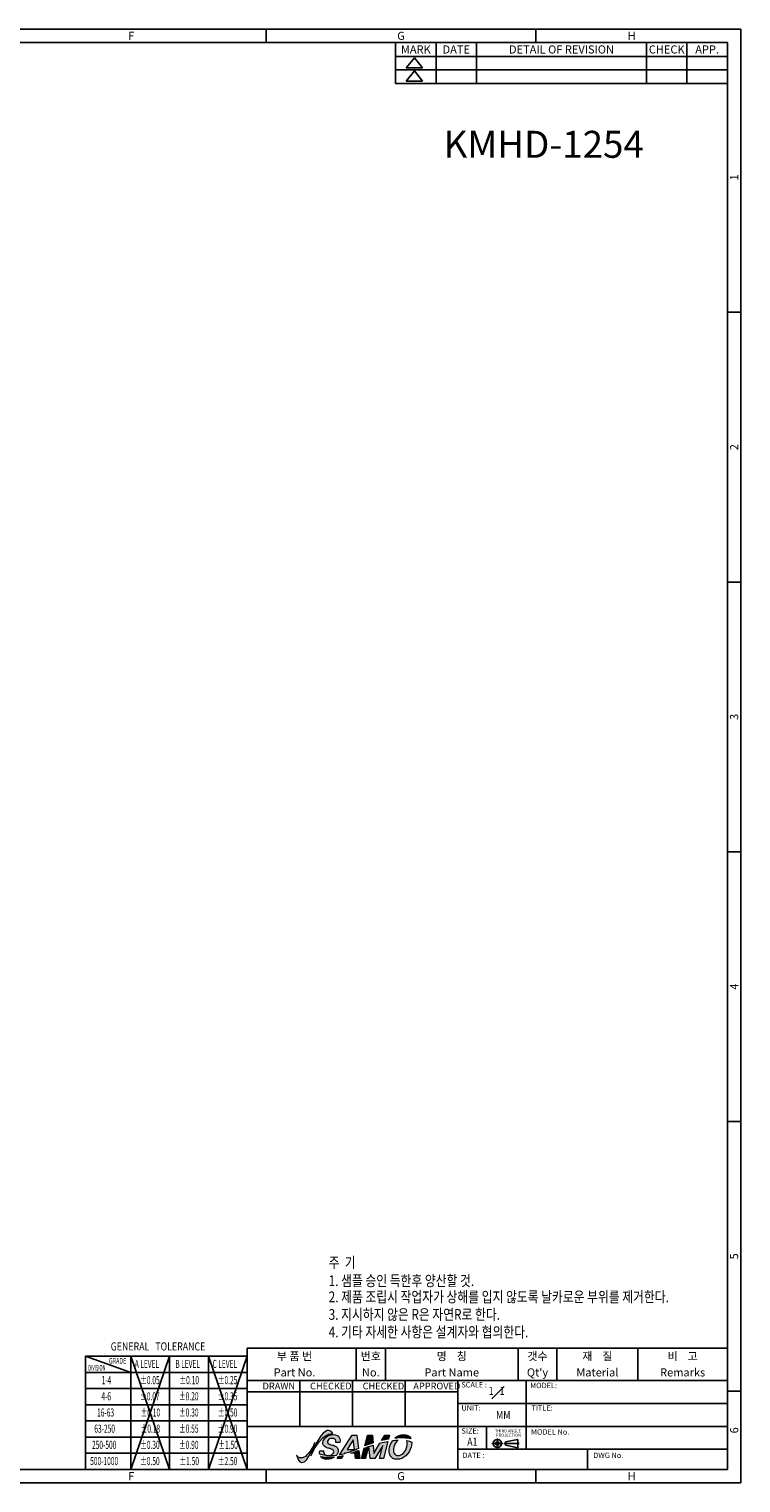
# Model space of a CAD drawing. Extents: x 0 to 781, y 0 to 539.
# Drawn here: x 517 to 781, y 0 to 539 of the extents above; entities that cross this region are included whole.
import ezdxf
from ezdxf.enums import TextEntityAlignment as Align

# ---------------------------------------------------------------- set-up
doc = ezdxf.new("R2010")
doc.units = 0
doc.header["$LTSCALE"] = 8
doc.header["$MEASUREMENT"] = 0
doc.linetypes.add('AUSGEZOGEN', pattern=[0])
doc.linetypes.add('CENTER2', pattern=[1.125, 0.75, -0.125, 0.125, -0.125])
doc.layers.get('0').update_dxf_attribs({"linetype": 'CONTINUOUS'})
doc.layers.add('레이어 1', color=7, linetype='CONTINUOUS', lineweight=0)
doc.styles.get("Standard").update_dxf_attribs({"font": 'BareunDotum1.ttf', "width": 0.8})
doc.styles.add('style1', font='gulim.ttc')
doc.styles.add('TXT', font='simplex.shx', dxfattribs={"bigfont": 'whgtxt.shx'})

# ---------------------------------------------------------------- blocks, each defined once
blk = doc.blocks.new('Block_1')
at = {"layer": '레이어 1'}
h = blk.add_hatch(color=253, dxfattribs=at)
h.dxf.hatch_style = 2
edge = h.paths.add_edge_path()
edge.add_spline(control_points=[(89.03, -153.11), (89.03, -153.11), (91.34, -146.85), (93.62, -144.67), (95.89, -142.49), (97.05, -144.73), (97.13, -144.95), (97.13, -144.95), (93.38, -143.76), (89.03, -153.11)], knot_values=[0, 0, 0, 0, 1, 1, 1, 2, 2, 2, 3, 3, 3, 3], degree=3, periodic=0)
h = blk.add_hatch(color=253, dxfattribs=at)
h.dxf.hatch_style = 2
edge = h.paths.add_edge_path()
edge.add_spline(control_points=[(83.67, -152.86), (83.67, -152.86), (84.47, -154.1), (85.88, -153.86), (87.29, -153.61), (88.99, -151.43), (90.53, -148.21), (90.53, -148.21), (88.2, -155.66), (85.69, -155.62), (85.69, -155.62), (84.49, -155.78), (83.67, -152.86)], knot_values=[0, 0, 0, 0, 1, 1, 1, 2, 2, 2, 3, 3, 3, 4, 4, 4, 4], degree=3, periodic=0)
for points, knots in [([(89.03, -153.11), (89.03, -153.11), (91.34, -146.85), (93.62, -144.67), (95.89, -142.49), (97.05, -144.73), (97.13, -144.95), (97.13, -144.95), (93.38, -143.76), (89.03, -153.11)], [0, 0, 0, 0, 1, 1, 1, 2, 2, 2, 3, 3, 3, 3]), ([(83.67, -152.86), (83.67, -152.86), (84.47, -154.1), (85.88, -153.86), (87.29, -153.61), (88.99, -151.43), (90.53, -148.21), (90.53, -148.21), (88.2, -155.66), (85.69, -155.62), (85.69, -155.62), (84.49, -155.78), (83.67, -152.86)], [0, 0, 0, 0, 1, 1, 1, 2, 2, 2, 3, 3, 3, 4, 4, 4, 4])]:
    blk.add_open_spline(points, degree=3, knots=knots, dxfattribs=at)
blk = doc.blocks.new('Block_2')
at = {"layer": '레이어 1'}
h = blk.add_hatch(color=253, dxfattribs=at)
h.dxf.hatch_style = 2
edge = h.paths.add_edge_path()
edge.add_spline(control_points=[(107.76, -154.14), (107.76, -154.14), (109.25, -154.14), (109.25, -154.14), (109.25, -154.14), (110.42, -149.7), (110.42, -149.7), (109.89, -149.88), (109.34, -150.06), (108.78, -150.27), (108.78, -150.27), (107.76, -154.14), (107.76, -154.14)], knot_values=[0, 0, 0, 0, 1, 1, 1, 2, 2, 2, 3, 3, 3, 4, 4, 4, 4], degree=3, periodic=0)
h = blk.add_hatch(color=253, dxfattribs=at)
h.dxf.hatch_style = 2
edge = h.paths.add_edge_path()
edge.add_spline(control_points=[(112.36, -152.23), (112.36, -152.23), (112.13, -149.15), (112.13, -149.15), (111.63, -149.3), (111.1, -149.47), (110.56, -149.65), (110.56, -149.65), (110.97, -154.15), (110.97, -154.15), (110.97, -154.15), (112.72, -154.15), (112.72, -154.15), (112.72, -154.15), (115.73, -149.25), (115.73, -149.25), (115.73, -149.25), (114.44, -154.14), (114.44, -154.14), (114.44, -154.14), (115.94, -154.14), (115.94, -154.14), (115.94, -154.14), (117.61, -147.75), (117.61, -147.75), (116.7, -147.93), (115.71, -148.15), (114.63, -148.43), (114.63, -148.43), (112.36, -152.23), (112.36, -152.23)], knot_values=[0, 0, 0, 0, 1, 1, 1, 2, 2, 2, 3, 3, 3, 4, 4, 4, 5, 5, 5, 6, 6, 6, 7, 7, 7, 8, 8, 8, 9, 9, 9, 10, 10, 10, 10], degree=3, periodic=0)
h = blk.add_hatch(color=253, dxfattribs=at)
h.dxf.hatch_style = 2
edge = h.paths.add_edge_path()
edge.add_spline(control_points=[(124.55, -147.56), (124.82, -148.16), (124.83, -148.91), (124.59, -149.82), (124.35, -150.75), (123.93, -151.52), (123.35, -152.11), (122.76, -152.71), (122.1, -153.01), (121.37, -153.01), (120.62, -153.01), (120.12, -152.71), (119.85, -152.11), (119.59, -151.52), (119.58, -150.75), (119.83, -149.82), (120.07, -148.91), (120.48, -148.16), (121.05, -147.56), (121.15, -147.46), (121.26, -147.37), (121.37, -147.28), (120.75, -147.31), (120.07, -147.37), (119.33, -147.47), (118.83, -148.15), (118.46, -148.93), (118.23, -149.82), (117.87, -151.17), (117.95, -152.27), (118.44, -153.12), (118.94, -153.96), (119.79, -154.39), (121, -154.39), (122.22, -154.39), (123.29, -153.96), (124.23, -153.12), (125.17, -152.27), (125.82, -151.17), (126.18, -149.82), (126.35, -149.18), (126.42, -148.59), (126.39, -148.06), (125.96, -147.82), (125.34, -147.59), (124.48, -147.43), (124.5, -147.48), (124.53, -147.52), (124.55, -147.56)], knot_values=[0, 0, 0, 0, 1, 1, 1, 2, 2, 2, 3, 3, 3, 4, 4, 4, 5, 5, 5, 6, 6, 6, 7, 7, 7, 8, 8, 8, 9, 9, 9, 10, 10, 10, 11, 11, 11, 12, 12, 12, 13, 13, 13, 14, 14, 14, 15, 15, 15, 16, 16, 16, 16], degree=3, periodic=0)
h = blk.add_hatch(color=253, dxfattribs=at)
h.dxf.hatch_style = 2
edge = h.paths.add_edge_path()
edge.add_spline(control_points=[(92.65, -153.32), (92.66, -153.33), (92.67, -153.35), (92.68, -153.37), (93.14, -154.07), (93.92, -154.41), (95.02, -154.41), (96.03, -154.41), (96.9, -154.17), (97.61, -153.67), (97.65, -153.64), (97.7, -153.6), (97.74, -153.57), (96.01, -153.75), (94.25, -153.72), (92.65, -153.32)], knot_values=[0, 0, 0, 0, 1, 1, 1, 2, 2, 2, 3, 3, 3, 4, 4, 4, 5, 5, 5, 5], degree=3, periodic=0)
h = blk.add_hatch(color=253, dxfattribs=at)
h.dxf.hatch_style = 2
edge = h.paths.add_edge_path()
edge.add_spline(control_points=[(98.72, -154.16), (98.72, -154.16), (100.27, -154.16), (100.27, -154.16), (100.27, -154.16), (101.02, -152.99), (101.02, -152.99), (100.44, -153.13), (99.84, -153.26), (99.23, -153.36), (99.23, -153.36), (98.72, -154.16), (98.72, -154.16)], knot_values=[0, 0, 0, 0, 1, 1, 1, 2, 2, 2, 3, 3, 3, 4, 4, 4, 4], degree=3, periodic=0)
h = blk.add_hatch(color=253, dxfattribs=at)
h.dxf.hatch_style = 2
edge = h.paths.add_edge_path()
edge.add_spline(control_points=[(105.31, -152.19), (105.31, -152.19), (105.54, -154.15), (105.54, -154.15), (105.54, -154.15), (107.12, -154.15), (107.12, -154.15), (107.12, -154.15), (106.75, -151.09), (106.75, -151.09), (106.06, -151.38), (105.04, -151.79), (103.83, -152.19), (103.83, -152.19), (105.31, -152.19), (105.31, -152.19)], knot_values=[0, 0, 0, 0, 1, 1, 1, 2, 2, 2, 3, 3, 3, 4, 4, 4, 5, 5, 5, 5], degree=3, periodic=0)
for points, knots in [([(107.76, -154.14), (107.76, -154.14), (109.25, -154.14), (109.25, -154.14), (109.25, -154.14), (110.42, -149.7), (110.42, -149.7), (109.89, -149.88), (109.34, -150.06), (108.78, -150.27), (108.78, -150.27), (107.76, -154.14), (107.76, -154.14)], [0, 0, 0, 0, 1, 1, 1, 2, 2, 2, 3, 3, 3, 4, 4, 4, 4]), ([(112.36, -152.23), (112.36, -152.23), (112.13, -149.15), (112.13, -149.15), (111.63, -149.3), (111.1, -149.47), (110.56, -149.65), (110.56, -149.65), (110.97, -154.15), (110.97, -154.15), (110.97, -154.15), (112.72, -154.15), (112.72, -154.15), (112.72, -154.15), (115.73, -149.25), (115.73, -149.25), (115.73, -149.25), (114.44, -154.14), (114.44, -154.14), (114.44, -154.14), (115.94, -154.14), (115.94, -154.14), (115.94, -154.14), (117.61, -147.75), (117.61, -147.75), (116.7, -147.93), (115.71, -148.15), (114.63, -148.43), (114.63, -148.43), (112.36, -152.23), (112.36, -152.23)], [0, 0, 0, 0, 1, 1, 1, 2, 2, 2, 3, 3, 3, 4, 4, 4, 5, 5, 5, 6, 6, 6, 7, 7, 7, 8, 8, 8, 9, 9, 9, 10, 10, 10, 10]), ([(124.55, -147.56), (124.82, -148.16), (124.83, -148.91), (124.59, -149.82), (124.35, -150.75), (123.93, -151.52), (123.35, -152.11), (122.76, -152.71), (122.1, -153.01), (121.37, -153.01), (120.62, -153.01), (120.12, -152.71), (119.85, -152.11), (119.59, -151.52), (119.58, -150.75), (119.83, -149.82), (120.07, -148.91), (120.48, -148.16), (121.05, -147.56), (121.15, -147.46), (121.26, -147.37), (121.37, -147.28), (120.75, -147.31), (120.07, -147.37), (119.33, -147.47), (118.83, -148.15), (118.46, -148.93), (118.23, -149.82), (117.87, -151.17), (117.95, -152.27), (118.44, -153.12), (118.94, -153.96), (119.79, -154.39), (121, -154.39), (122.22, -154.39), (123.29, -153.96), (124.23, -153.12), (125.17, -152.27), (125.82, -151.17), (126.18, -149.82), (126.35, -149.18), (126.42, -148.59), (126.39, -148.06), (125.96, -147.82), (125.34, -147.59), (124.48, -147.43), (124.5, -147.48), (124.53, -147.52), (124.55, -147.56)], [0, 0, 0, 0, 1, 1, 1, 2, 2, 2, 3, 3, 3, 4, 4, 4, 5, 5, 5, 6, 6, 6, 7, 7, 7, 8, 8, 8, 9, 9, 9, 10, 10, 10, 11, 11, 11, 12, 12, 12, 13, 13, 13, 14, 14, 14, 15, 15, 15, 16, 16, 16, 16]), ([(92.65, -153.32), (92.66, -153.33), (92.67, -153.35), (92.68, -153.37), (93.14, -154.07), (93.92, -154.41), (95.02, -154.41), (96.03, -154.41), (96.9, -154.17), (97.61, -153.67), (97.65, -153.64), (97.7, -153.6), (97.74, -153.57), (96.01, -153.75), (94.25, -153.72), (92.65, -153.32)], [0, 0, 0, 0, 1, 1, 1, 2, 2, 2, 3, 3, 3, 4, 4, 4, 5, 5, 5, 5]), ([(98.72, -154.16), (98.72, -154.16), (100.27, -154.16), (100.27, -154.16), (100.27, -154.16), (101.02, -152.99), (101.02, -152.99), (100.44, -153.13), (99.84, -153.26), (99.23, -153.36), (99.23, -153.36), (98.72, -154.16), (98.72, -154.16)], [0, 0, 0, 0, 1, 1, 1, 2, 2, 2, 3, 3, 3, 4, 4, 4, 4]), ([(105.31, -152.19), (105.31, -152.19), (105.54, -154.15), (105.54, -154.15), (105.54, -154.15), (107.12, -154.15), (107.12, -154.15), (107.12, -154.15), (106.75, -151.09), (106.75, -151.09), (106.06, -151.38), (105.04, -151.79), (103.83, -152.19), (103.83, -152.19), (105.31, -152.19), (105.31, -152.19)], [0, 0, 0, 0, 1, 1, 1, 2, 2, 2, 3, 3, 3, 4, 4, 4, 5, 5, 5, 5])]:
    blk.add_open_spline(points, degree=3, knots=knots, dxfattribs=at)
blk = doc.blocks.new('Block_3')
at = {"layer": '레이어 1'}
h = blk.add_hatch(color=253, dxfattribs=at)
h.dxf.hatch_style = 2
edge = h.paths.add_edge_path()
edge.add_spline(control_points=[(98.41, -152.96), (98.68, -152.65), (98.88, -152.31), (99.01, -151.96), (99.2, -151.42), (99.22, -150.95), (99.06, -150.56), (98.9, -150.16), (98.64, -149.86), (98.29, -149.65), (97.88, -149.41), (97.47, -149.24), (97.05, -149.14), (96.62, -149.04), (96.27, -148.94), (95.99, -148.83), (95.73, -148.72), (95.51, -148.58), (95.32, -148.41), (95.13, -148.24), (95.09, -148.01), (95.19, -147.71), (95.27, -147.46), (95.45, -147.22), (95.72, -147), (96, -146.78), (96.42, -146.66), (97, -146.66), (97.57, -146.66), (97.95, -146.81), (98.14, -147.11), (98.33, -147.4), (98.38, -147.74), (98.28, -148.13), (98.28, -148.13), (99.76, -148.13), (99.76, -148.13), (99.93, -147.62), (99.87, -147.02), (99.57, -146.31), (99.26, -145.61), (98.52, -145.26), (97.35, -145.26), (96.31, -145.26), (95.47, -145.51), (94.83, -146.02), (94.2, -146.54), (93.79, -147.06), (93.61, -147.61), (93.41, -148.19), (93.42, -148.68), (93.63, -149.07), (93.84, -149.46), (94.2, -149.76), (94.69, -149.98), (95.09, -150.17), (95.48, -150.3), (95.88, -150.37), (96.27, -150.43), (96.62, -150.57), (96.95, -150.76), (97.19, -150.88), (97.36, -151.04), (97.45, -151.25), (97.55, -151.45), (97.53, -151.69), (97.4, -151.97), (97.25, -152.28), (97, -152.53), (96.67, -152.72), (96.34, -152.91), (95.91, -153.01), (95.39, -153.01), (94.82, -153.01), (94.38, -152.83), (94.08, -152.48), (93.78, -152.13), (93.69, -151.71), (93.82, -151.22), (93.82, -151.22), (92.34, -151.22), (92.34, -151.22), (92.2, -151.66), (92.19, -152.1), (92.3, -152.52), (93.35, -152.9), (95.36, -153.36), (98.41, -152.96)], knot_values=[0, 0, 0, 0, 1, 1, 1, 2, 2, 2, 3, 3, 3, 4, 4, 4, 5, 5, 5, 6, 6, 6, 7, 7, 7, 8, 8, 8, 9, 9, 9, 10, 10, 10, 11, 11, 11, 12, 12, 12, 13, 13, 13, 14, 14, 14, 15, 15, 15, 16, 16, 16, 17, 17, 17, 18, 18, 18, 19, 19, 19, 20, 20, 20, 21, 21, 21, 22, 22, 22, 23, 23, 23, 24, 24, 24, 25, 25, 25, 26, 26, 26, 27, 27, 27, 28, 28, 28, 29, 29, 29, 29], degree=3, periodic=0)
h = blk.add_hatch(color=253, dxfattribs=at)
h.dxf.hatch_style = 2
edge = h.paths.add_edge_path()
edge.add_spline(control_points=[(104.74, -147.25), (104.74, -147.25), (105.14, -150.82), (105.14, -150.82), (105.14, -150.82), (102.43, -150.82), (102.43, -150.82), (102.43, -150.82), (104.74, -147.25), (104.74, -147.25)], knot_values=[0, 0, 0, 0, 1, 1, 1, 2, 2, 2, 3, 3, 3, 3], degree=3, periodic=0)
edge = h.paths.add_edge_path()
edge.add_spline(control_points=[(101.54, -152.19), (101.54, -152.19), (101.98, -152.19), (101.98, -152.19), (103.39, -151.77), (104.95, -151.2), (106.67, -150.41), (106.67, -150.41), (106.07, -145.48), (106.07, -145.48), (106.07, -145.48), (104.33, -145.48), (104.33, -145.48), (104.33, -145.48), (99.62, -152.76), (99.62, -152.76), (100.19, -152.65), (100.8, -152.51), (101.44, -152.34), (101.44, -152.34), (101.54, -152.19), (101.54, -152.19)], knot_values=[0, 0, 0, 0, 1, 1, 1, 2, 2, 2, 3, 3, 3, 4, 4, 4, 5, 5, 5, 6, 6, 6, 7, 7, 7, 7], degree=3, periodic=0)
h = blk.add_hatch(color=253, dxfattribs=at)
h.dxf.hatch_style = 2
edge = h.paths.add_edge_path()
edge.add_spline(control_points=[(111.85, -145.49), (111.85, -145.49), (110.04, -145.49), (110.04, -145.49), (110.04, -145.49), (109, -149.44), (109, -149.44), (109.82, -149.12), (110.87, -148.74), (112.07, -148.36), (112.07, -148.36), (111.85, -145.49), (111.85, -145.49)], knot_values=[0, 0, 0, 0, 1, 1, 1, 2, 2, 2, 3, 3, 3, 4, 4, 4, 4], degree=3, periodic=0)
h = blk.add_hatch(color=253, dxfattribs=at)
h.dxf.hatch_style = 2
edge = h.paths.add_edge_path()
edge.add_spline(control_points=[(118.2, -145.49), (118.2, -145.49), (116.39, -145.49), (116.39, -145.49), (116.39, -145.49), (115.21, -147.47), (115.21, -147.47), (116.06, -147.26), (116.94, -147.07), (117.83, -146.91), (117.83, -146.91), (118.2, -145.49), (118.2, -145.49)], knot_values=[0, 0, 0, 0, 1, 1, 1, 2, 2, 2, 3, 3, 3, 4, 4, 4, 4], degree=3, periodic=0)
h = blk.add_hatch(color=253, dxfattribs=at)
h.dxf.hatch_style = 2
edge = h.paths.add_edge_path()
edge.add_spline(control_points=[(126.14, -146.88), (126.09, -146.76), (126.03, -146.65), (125.97, -146.54), (125.47, -145.69), (124.62, -145.27), (123.41, -145.27), (122.2, -145.27), (121.12, -145.69), (120.18, -146.54), (120.16, -146.55), (120.15, -146.57), (120.13, -146.58), (122.25, -146.37), (124.33, -146.4), (126.14, -146.88)], knot_values=[0, 0, 0, 0, 1, 1, 1, 2, 2, 2, 3, 3, 3, 4, 4, 4, 5, 5, 5, 5], degree=3, periodic=0)
for points, knots in [([(98.41, -152.96), (98.68, -152.65), (98.88, -152.31), (99.01, -151.96), (99.2, -151.42), (99.22, -150.95), (99.06, -150.56), (98.9, -150.16), (98.64, -149.86), (98.29, -149.65), (97.88, -149.41), (97.47, -149.24), (97.05, -149.14), (96.62, -149.04), (96.27, -148.94), (95.99, -148.83), (95.73, -148.72), (95.51, -148.58), (95.32, -148.41), (95.13, -148.24), (95.09, -148.01), (95.19, -147.71), (95.27, -147.46), (95.45, -147.22), (95.72, -147), (96, -146.78), (96.42, -146.66), (97, -146.66), (97.57, -146.66), (97.95, -146.81), (98.14, -147.11), (98.33, -147.4), (98.38, -147.74), (98.28, -148.13), (98.28, -148.13), (99.76, -148.13), (99.76, -148.13), (99.93, -147.62), (99.87, -147.02), (99.57, -146.31), (99.26, -145.61), (98.52, -145.26), (97.35, -145.26), (96.31, -145.26), (95.47, -145.51), (94.83, -146.02), (94.2, -146.54), (93.79, -147.06), (93.61, -147.61), (93.41, -148.19), (93.42, -148.68), (93.63, -149.07), (93.84, -149.46), (94.2, -149.76), (94.69, -149.98), (95.09, -150.17), (95.48, -150.3), (95.88, -150.37), (96.27, -150.43), (96.62, -150.57), (96.95, -150.76), (97.19, -150.88), (97.36, -151.04), (97.45, -151.25), (97.55, -151.45), (97.53, -151.69), (97.4, -151.97), (97.25, -152.28), (97, -152.53), (96.67, -152.72), (96.34, -152.91), (95.91, -153.01), (95.39, -153.01), (94.82, -153.01), (94.38, -152.83), (94.08, -152.48), (93.78, -152.13), (93.69, -151.71), (93.82, -151.22), (93.82, -151.22), (92.34, -151.22), (92.34, -151.22), (92.2, -151.66), (92.19, -152.1), (92.3, -152.52), (93.35, -152.9), (95.36, -153.36), (98.41, -152.96)], [0, 0, 0, 0, 1, 1, 1, 2, 2, 2, 3, 3, 3, 4, 4, 4, 5, 5, 5, 6, 6, 6, 7, 7, 7, 8, 8, 8, 9, 9, 9, 10, 10, 10, 11, 11, 11, 12, 12, 12, 13, 13, 13, 14, 14, 14, 15, 15, 15, 16, 16, 16, 17, 17, 17, 18, 18, 18, 19, 19, 19, 20, 20, 20, 21, 21, 21, 22, 22, 22, 23, 23, 23, 24, 24, 24, 25, 25, 25, 26, 26, 26, 27, 27, 27, 28, 28, 28, 29, 29, 29, 29]), ([(101.54, -152.19), (101.54, -152.19), (101.98, -152.19), (101.98, -152.19), (103.39, -151.77), (104.95, -151.2), (106.67, -150.41), (106.67, -150.41), (106.07, -145.48), (106.07, -145.48), (106.07, -145.48), (104.33, -145.48), (104.33, -145.48), (104.33, -145.48), (99.62, -152.76), (99.62, -152.76), (100.19, -152.65), (100.8, -152.51), (101.44, -152.34), (101.44, -152.34), (101.54, -152.19), (101.54, -152.19)], [0, 0, 0, 0, 1, 1, 1, 2, 2, 2, 3, 3, 3, 4, 4, 4, 5, 5, 5, 6, 6, 6, 7, 7, 7, 7]), ([(111.85, -145.49), (111.85, -145.49), (110.04, -145.49), (110.04, -145.49), (110.04, -145.49), (109, -149.44), (109, -149.44), (109.82, -149.12), (110.87, -148.74), (112.07, -148.36), (112.07, -148.36), (111.85, -145.49), (111.85, -145.49)], [0, 0, 0, 0, 1, 1, 1, 2, 2, 2, 3, 3, 3, 4, 4, 4, 4]), ([(118.2, -145.49), (118.2, -145.49), (116.39, -145.49), (116.39, -145.49), (116.39, -145.49), (115.21, -147.47), (115.21, -147.47), (116.06, -147.26), (116.94, -147.07), (117.83, -146.91), (117.83, -146.91), (118.2, -145.49), (118.2, -145.49)], [0, 0, 0, 0, 1, 1, 1, 2, 2, 2, 3, 3, 3, 4, 4, 4, 4]), ([(126.14, -146.88), (126.09, -146.76), (126.03, -146.65), (125.97, -146.54), (125.47, -145.69), (124.62, -145.27), (123.41, -145.27), (122.2, -145.27), (121.12, -145.69), (120.18, -146.54), (120.16, -146.55), (120.15, -146.57), (120.13, -146.58), (122.25, -146.37), (124.33, -146.4), (126.14, -146.88)], [0, 0, 0, 0, 1, 1, 1, 2, 2, 2, 3, 3, 3, 4, 4, 4, 5, 5, 5, 5]), ([(104.74, -147.25), (104.74, -147.25), (105.14, -150.82), (105.14, -150.82), (105.14, -150.82), (102.43, -150.82), (102.43, -150.82), (102.43, -150.82), (104.74, -147.25), (104.74, -147.25)], [0, 0, 0, 0, 1, 1, 1, 2, 2, 2, 3, 3, 3, 3])]:
    blk.add_open_spline(points, degree=3, knots=knots, dxfattribs=at)
blk = doc.blocks.new('Block_0')
at = {"layer": '레이어 1'}
for name in ['Block_1', 'Block_3', 'Block_2']:
    blk.add_blockref(name, (0, 0), dxfattribs=at)

msp = doc.modelspace()

# ---------------------------------------------------------------- linework, layer by layer
at = {"color": 3}
for p, q in [((781, 539), (0, 539)), ((605, 534), (605, 539)), ((705, 534), (705, 539)), ((781, 0), (781, 539)), ((776, 534), (5, 534)), ((652.9839, 518.8814), (652.9839, 534)), ((667.9839, 518.8814), (667.9839, 534)), ((776, 5), (776, 534)), ((775.9839, 528.8814), (652.9839, 528.8814)), ((660.049, 528.3788), (656.9609, 524.6134)), ((662.9461, 524.6134), (660.049, 528.3788)), ((656.9609, 524.6134), (662.9461, 524.6134)), ((660.049, 523.4687), (656.9609, 519.7033)), ((662.9461, 519.7033), (660.049, 523.4687)), ((652.9839, 518.8814), (776, 518.8814)), ((656.9609, 519.7033), (662.9461, 519.7033)), ((781, 434), (776, 434)), ((781, 334), (776, 334)), ((781, 234), (776, 234)), ((781, 134), (776, 134)), ((598, 49.9746), (776, 49.9746)), ((776, 37.9746), (598, 37.9746)), ((781, 34), (776, 34)), ((0, 0), (781, 0)), ((5, 5), (776, 5)), ((605, 0), (605, 5)), ((705, 0), (705, 5))]:
    msp.add_line(p, q, dxfattribs=at)
at = {"color": 5}
for p, q in [((682.9839, 518.8814), (682.9839, 534)), ((745.9839, 518.8814), (745.9839, 534)), ((760.9839, 518.8814), (760.9839, 534)), ((775.9839, 523.8814), (652.9839, 523.8814)), ((776, 49.9746), (598, 49.9746)), ((638.4, 49.9746), (638.4, 37.9746)), ((649.2, 49.9746), (649.2, 37.9746)), ((698.4, 49.9746), (698.4, 37.9746)), ((712.8, 49.9746), (712.8, 37.9746)), ((742.8, 49.9746), (742.8, 37.9746)), ((554.8, 41), (538, 47)), ((569.2, 47), (554.8, 5)), ((554.8, 47), (569.2, 5)), ((569.2, 47), (569.2, 5)), ((583.6, 47), (583.6, 5)), ((583.6, 47), (598, 5)), ((583.6, 5), (598, 47)), ((617.5049, 37.9746), (617.5049, 20.9746)), ((637.0049, 37.9746), (637.0049, 20.9746)), ((656.5049, 20.9746), (656.5049, 37.9746)), ((701.4209, 12.4746), (701.4209, 37.9746)), ((598, 35), (538, 35)), ((598.0049, 33.7246), (676.0049, 33.7246)), ((598, 29), (538, 29)), ((676.0049, 29.4746), (776, 29.4746)), ((598, 23), (538, 23)), ((598, 17), (538, 17)), ((598, 20.9746), (776, 20.9746)), ((686.7308, 20.9746), (686.7308, 12.4746)), ((598, 11), (538, 11)), ((676.0049, 12.4746), (776, 12.4746)), ((724.1172, 5), (724.1172, 12.4746))]:
    msp.add_line(p, q, dxfattribs=at)
at = {"color": 3, "linetype": 'AUSGEZOGEN'}
for p, q in [((598, 49.9746), (598, 5)), ((538, 47), (598, 47)), ((538, 5), (538, 47)), ((554.8, 47), (554.8, 5)), ((598, 47), (598, 5)), ((598, 41), (538, 41)), ((598, 41), (538, 41)), ((598.5, 37.9746), (776, 37.9746)), ((676.0049, 5), (676.0049, 37.9746))]:
    msp.add_line(p, q, dxfattribs=at)
for p, q in [((688.6432, 31.1328), (693.2468, 35.7363)), ((693.747, 15.2415), (698.3328, 16.129)), ((693.747, 13.9479), (693.747, 15.2415)), ((693.747, 13.9479), (698.3328, 13.0603)), ((698.3328, 13.0603), (698.3328, 16.129))]:
    msp.add_line(p, q)
at = {"color": 1, "linetype": 'CENTER2'}
for p, q in [((690.7291, 16.4686), (690.7291, 12.7693)), ((692.7637, 14.6189), (688.6945, 14.6189)), ((693.1197, 14.5947), (698.8494, 14.5947))]:
    msp.add_line(p, q, dxfattribs=at)
for radius in [1.5343, 0.6468]:
    msp.add_circle((690.7291, 14.6189), radius)

# ---------------------------------------------------------------- block references
at = {"layer": '레이어 1'}
msp.add_blockref('Block_0', (532.5602, 163.1657), dxfattribs=at)

# ---------------------------------------------------------------- texts
at = {"color": 3, "style": 'style1'}
for s, p in [('F', (555, 536.5)), ('G', (655, 536.5)), ('H', (740.5, 536.5)), ('MARK', (660.4839, 531.4407)), ('DATE', (675.4839, 531.4407)), ('DETAIL OF REVISION', (714.4839, 531.4407)), ('CHECK', (753.4839, 531.4407)), ('APP.', (768.4839, 531.4407)), ('부 품 번', (615.5163, 46.9746)), ('번호', (643.8, 46.9746)), ('명    칭', (673.8, 46.9746)), ('갯수', (705.6, 46.9746)), ('재    질', (727.8, 46.9746)), ('비    고', (759.4, 46.9746)), ('Part No.', (615.5163, 40.9746)), ('No.', (643.8, 40.9746)), ('Part Name', (673.8, 40.9746)), ("Qt'y", (705.6, 40.9746)), ('Material', (727.8, 40.9746)), ('Remarks', (759.4, 40.9746)), ('F', (555, 2.5)), ('G', (655, 2.5)), ('H', (740.5, 2.5))]:
    msp.add_text(s, height=3, dxfattribs=at).set_placement(p, align=Align.MIDDLE_CENTER)
for s, p in [('1', (778.5, 484)), ('2', (778.5, 384)), ('3', (778.5, 284)), ('4', (778.5, 184)), ('5', (778.5, 84)), ('6', (778.5, 19.5))]:
    msp.add_text(s, height=3, rotation=90, dxfattribs=at).set_placement(p, align=Align.MIDDLE_CENTER)
at = {"width": 0.8}
for s, height, p in [('%%U주  기', 4, (628.1877, 79.6829)), ('1. 샘플 승인 득한후 양산할 것.', 4, (628.1877, 72.9648)), ('2. 제품 조립시 작업자가 상해를 입지 않도록 날카로운 부위를 제거한다.', 4, (628.1877, 66.9648)), ('3. 지시하지 않은 R은 자연R로 한다.', 4, (628.1877, 60.4648)), ('4. 기타 자세한 사항은 설계자와 협의한다.', 4, (628.1877, 53.9648)), ('1   1', 3, (687.5205, 32.6133)), ('MM', 3, (690.2471, 23.6992))]:
    msp.add_text(s, height=height, dxfattribs=at).set_placement(p)
at = {"color": 3, "linetype": 'AUSGEZOGEN', "style": 'TXT'}
for s, height, width, p in [('GENERAL   TOLERANCE', 3, 0.8, (547.3846, 49.1084)), ('DIVISION', 2.14215, 0.518571, (539.084, 41.6097)), ('GRADE', 2.13996, 0.683721, (546.7428, 44.1914)), ('A LEVEL', 3, 0.6, (556.2979, 42.631)), ('B LEVEL', 3, 0.6, (571.3408, 42.631)), ('C LEVEL', 3, 0.6, (585.1408, 42.631)), ('1-4', 3, 0.6, (544.0061, 36.6109)), ('%%P0.05', 3, 0.6, (558.3127, 36.6109)), ('%%P0.10', 3, 0.6, (572.8841, 36.6109)), ('%%P0.25', 3, 0.6, (587.1127, 36.6109)), ('4-6', 3, 0.6, (543.9204, 30.6109)), ('%%P0.07', 3, 0.6, (558.3127, 30.6109)), ('%%P0.20', 3, 0.6, (572.7127, 30.6109)), ('%%P0.35', 3, 0.6, (587.1127, 30.6109)), ('16-63', 3, 0.6, (542.3347, 24.6109)), ('%%P0.10', 3, 0.6, (558.4841, 24.6109)), ('%%P0.30', 3, 0.6, (572.7127, 24.6109)), ('%%P0.50', 3, 0.6, (587.1127, 24.6109)), ('63-250', 3, 0.6, (541.3061, 18.6109)), ('%%P0.18', 3, 0.6, (558.4841, 18.6109)), ('%%P0.55', 3, 0.6, (572.7127, 18.6109)), ('%%P0.90', 3, 0.6, (587.1127, 18.6109)), ('250-500', 3, 0.6, (540.4489, 12.6109)), ('%%P0.30', 3, 0.6, (558.3127, 12.6109)), ('%%P0.90', 3, 0.6, (572.7127, 12.6109)), ('%%P1.50', 3, 0.6, (587.2841, 12.6109)), ('500-1000', 3, 0.6, (539.7632, 6.6109)), ('%%P0.50', 3, 0.6, (558.3127, 6.5908)), ('%%P1.50', 3, 0.6, (572.8841, 6.5908)), ('%%P2.50', 3, 0.6, (587.1127, 6.5908))]:
    msp.add_text(s, height=height, dxfattribs=dict(at, width=width)).set_placement(p)
at = {"color": 3, "style": 'style1'}
for s, height, p in [('DRAWN', 2.5, (603.6786, 34.6658)), ('CHECKED', 2.5, (621.2807, 34.6658)), ('CHECKED', 2.5, (640.7807, 34.6658)), ('APPROVED', 2.5, (659.5759, 34.6658)), ('MODEL:', 2, (702.8805, 35.1309)), ('UNIT:', 2, (677.3982, 26.7854)), ('TITLE:', 2, (703.3224, 26.7854)), ('SIZE:', 2, (677.3982, 18.2854)), ('THIRD ANGLE', 1.12, (689.7744, 18.7114)), ('PROJECTION', 1.12, (690.1441, 17.1515)), ('MODEL No.', 2, (703.1982, 17.9043)), ('DATE :', 2, (677.7822, 9.2355)), ('DWG No.', 2, (726.253, 9.2355))]:
    msp.add_text(s, height=height, dxfattribs=at).set_placement(p)
msp.add_text('SCALE : ', height=2, dxfattribs=at).set_placement((682.405, 34.7605), align=Align.BOTTOM_CENTER)
at = {"width": 0.8}
msp.add_text('A1', height=3, dxfattribs=at).set_placement((681.4332, 15.2647), align=Align.MIDDLE_CENTER)
at = {"color": 3, "insert": (670.7932, 501.275), "char_height": 10, "width": 86.07752, "attachment_point": 1}
msp.add_mtext('{\\Fsimplex,fhg.shx;\\C7;KMHD-1254}', dxfattribs=at)

doc.saveas('drawing.dxf')
